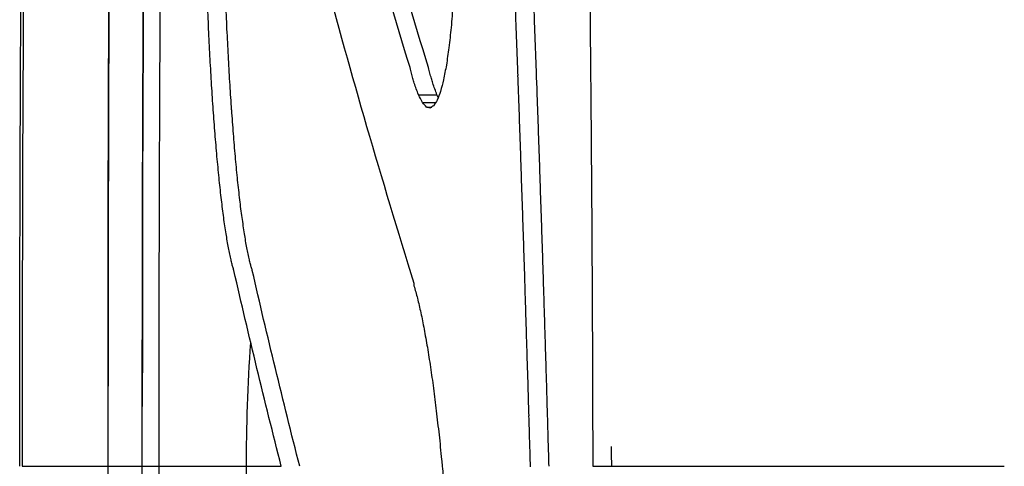
# Model space of a CAD drawing. Extents: x 1432 to 3196, y 182 to 1531.
# Drawn here: x 1432 to 1453, y 936 to 946 of the extents above; entities that cross this region are included whole.
import ezdxf

# ---------------------------------------------------------------- set-up
doc = ezdxf.new("R2010")
doc.units = 0
doc.layers.get('0').update_dxf_attribs({"linetype": 'CONTINUOUS'})
doc.layers.add('PV-BBA', color=7, linetype='CONTINUOUS')

# ---------------------------------------------------------------- blocks, each defined once
blk = doc.blocks.new('A$C867b5906')
at = {"layer": 'PV-BBA'}
for p, q in [((594.175, 1762.198), (594.184, 1762.198)), ((594.2, 1762.198), (594.231, 1762.198)), ((599.559, 1762.19), (599.559, 1762.19)), ((593.546, 1761.448), (593.745, 1761.448)), ((593.782, 1761.448), (594.175, 1761.448)), ((596.437, 1755.5), (596.385, 1755.5)), ((600.39, 1755.315), (600.39, 1755.024)), ((600.563, 1755.403), (600.563, 1754.998)), ((600.293, 1755.229), (600.293, 1755.112)), ((592.436, 1751.178), (592.433, 1751.178))]:
    blk.add_line(p, q, dxfattribs=at)
at = {"layer": 'PV-BBA', "extrusion": (0, 0, -1)}
for centre, major_axis, ratio, start_param, end_param in [((594.175, -153.52), (1915.762, 0), 0.999977, -1.571911, -1.571592), ((594.175, -153.52), (1915.767, 0), 0.999974, -1.571592, -1.571273), ((594.175, -153.52), (1915.771, 0), 0.999972, -1.571273, -1.570955), ((594.175, -153.52), (1915.776, 0), 0.99997, -1.570955, -1.570638), ((594.175, -153.52), (1915.78, 0), 0.999967, -1.570638, -1.570322), ((594.175, -153.52), (1915.785, 0), 0.999965, -1.570322, -1.570007), ((594.175, -153.52), (1915.789, 0), 0.999963, -1.570007, -1.569693), ((594.175, -153.52), (1915.794, 0), 0.99996, -1.569693, -1.56938), ((594.175, -153.52), (1915.799, 0), 0.999958, -1.56938, -1.569068), ((594.175, -153.52), (1915.803, 0), 0.999955, -1.569068, -1.568756), ((594.175, -153.52), (1915.808, 0), 0.999953, -1.568756, -1.568446), ((594.175, -153.52), (1915.812, 0), 0.999951, -1.568446, -1.568137), ((594.175, -153.52), (1915.817, 0), 0.999948, -1.568137, -1.567829), ((594.175, -153.52), (1915.821, 0), 0.999946, -1.567829, -1.567522), ((594.175, -153.52), (1915.826, 0), 0.999944, -1.567522, -1.567215), ((594.175, -153.52), (1915.831, 0), 0.999941, -1.567215, -1.56691), ((594.175, -153.52), (1915.835, 0), 0.999939, -1.56691, -1.566606), ((594.175, -153.52), (1915.84, 0), 0.999936, -1.566606, -1.566303), ((605.098, 1039.755), (902.202, 114.997), 0.789242, -1.474677, -1.474032), ((599.479, 923.984), (1019.995, 136.904), 0.809357, -1.460203, -1.459618), ((623.072, 1154.224), (-453.391, -431.434), 0.944808, -4.020005, -4.019241), ((621.063, 1131.744), (625.729, 255.087), 0.921005, -1.24432, -1.243579), ((618.296, 1104.942), (711.24, 183.181), 0.886819, -1.371728, -1.371012), ((614.878, 1067.02), (786.127, 157.205), 0.860504, -1.418752, -1.418067), ((610.326, 1043.728), (850.654, 135.292), 0.828395, -1.450931, -1.45027), ((621.063, 1222.265), (-24.947, -540.751), 0.59912, -3.292635, -3.291802), ((622.66, 1224.781), (-39.487, -537.545), 0.701138, -3.313093, -3.31226), ((624.415, 1202.548), (-59.469, -558.366), 0.780484, -3.338304, -3.337491), ((624.415, 1196.9), (-107.27, -558.131), 0.861729, -3.41483, -3.414026), ((623.645, 1188.523), (-237.453, -530.123), 0.925799, -3.638688, -3.637895), ((651.069, 982.678), (0, 780.563), 0.457721, -0.140162, -0.122461), ((632.618, 1236.621), (-16.881, -526.727), 0.488248, -3.331839, -3.330852), ((614.089, 1274.297), (-6.136, -489.688), 0.212015, -3.333665, -3.332729), ((624.579, 1241.987), (-10.182, -521.74), 0.352852, -3.328417, -3.327469), ((603.811, 1244.067), (-1.158, -520.084), 0.048502, -3.328057, -3.327192), ((624.334, 343.392), (1571.838, 143.018), 0.892862, -1.506519, -1.506184), ((621.285, 550.657), (1450.853, 95.705), 0.826872, -1.532061, -1.5317), ((626.386, 326.953), (1572.066, 158.808), 0.90223, -1.497307, -1.496976), ((623.977, 498.949), (1473.712, 109.674), 0.848521, -1.524351, -1.524), ((622.175, 635.071), (1388.822, 88.537), 0.803336, -1.535606, -1.535236), ((620.504, 761.627), (1304.939, 74.759), 0.758555, -1.542704, -1.542313), ((624.146, 622.094), (1389.247, 93.868), 0.812215, -1.532621, -1.532256), ((635.583, 110.425), (1548.317, 647.259), 0.976029, -1.203785, -1.203483), ((629.902, 432.248), (1490.06, 142.484), 0.882182, -1.505303, -1.504968), ((612.728, 569.515), (1474.21, 72.147), 0.801772, -1.545333, -1.544963), ((616.557, 384.081), (1581.431, 100.537), 0.863748, -1.530826, -1.530475), ((611.103, 744.027), (1356.403, 60.054), 0.74311, -1.550852, -1.550445), ((616.374, 479.298), (1520.013, 89.53), 0.836416, -1.536215, -1.535854), ((616.088, 537.788), (1481.948, 83.492), 0.818647, -1.539167, -1.538799), ((623.781, 141.655), (1690.378, 235.207), 0.943567, -1.457026, -1.456707), ((620.938, 348.795), (1584.261, 125.503), 0.883389, -1.516806, -1.516466), ((616.5, 640.861), (1409.003, 76.477), 0.78813, -1.542393, -1.542012), ((617.053, 651.626), (1399.054, 76.87), 0.786032, -1.542097, -1.541716), ((623.013, 368.591), (1562.256, 130.63), 0.882883, -1.513498, -1.513159)]:
    blk.add_ellipse(centre, major_axis=major_axis, ratio=ratio, start_param=start_param, end_param=end_param, dxfattribs=at)
at = {"layer": 'PV-BBA'}
for centre, major_axis, ratio, start_param, end_param in [((594.184, -153.52), (1915.997, 0), 0.999854, 1.570594, 1.570796), ((594.184, -153.52), (1916.004, 0), 0.999851, 1.570196, 1.570594), ((594.184, -153.52), (1916.01, 0), 0.999847, 1.5698, 1.570196), ((594.184, -153.52), (1916.017, 0), 0.999844, 1.569406, 1.5698), ((594.184, -153.52), (1916.024, 0), 0.99984, 1.569015, 1.569406), ((594.184, -153.52), (1916.03, 0), 0.999837, 1.568627, 1.569015), ((594.184, -153.52), (1916.037, 0), 0.999833, 1.568241, 1.568627), ((594.184, -153.52), (1916.044, 0), 0.99983, 1.567857, 1.568241), ((594.184, -153.52), (1916.051, 0), 0.999826, 1.567476, 1.567857), ((594.184, -153.52), (1916.058, 0), 0.999823, 1.567097, 1.567476), ((594.184, -153.52), (1916.065, 0), 0.999819, 1.566721, 1.567097), ((594.184, -153.52), (1916.072, 0), 0.999815, 1.566348, 1.566721), ((594.175, -153.52), (1915.026, 0), 0.99997, 1.570638, 1.570899), ((594.175, -153.52), (1915.03, 0), 0.999967, 1.570322, 1.570638), ((594.175, -153.52), (1915.035, 0), 0.999965, 1.570007, 1.570322), ((594.175, -153.52), (1915.039, 0), 0.999963, 1.569693, 1.570007), ((594.175, -153.52), (1915.044, 0), 0.99996, 1.569379, 1.569693), ((594.175, -153.52), (1915.049, 0), 0.999958, 1.569067, 1.569379), ((594.175, -153.52), (1915.053, 0), 0.999955, 1.568756, 1.569067), ((594.175, -153.52), (1915.058, 0), 0.999953, 1.568445, 1.568756), ((594.175, -153.52), (1915.062, 0), 0.999951, 1.568136, 1.568445), ((594.175, -153.52), (1915.067, 0), 0.999948, 1.567828, 1.568136), ((594.175, -153.52), (1915.071, 0), 0.999946, 1.56752, 1.567828), ((594.175, -153.52), (1915.076, 0), 0.999944, 1.567214, 1.56752), ((594.175, -153.52), (1915.08, 0), 0.999941, 1.566908, 1.567214), ((594.175, -153.52), (1915.085, 0), 0.999939, 1.566604, 1.566908), ((647.052, 982.455), (0, 780.914), 0.45772, 0.122696, 0.142079), ((634.862, 1230.173), (27.392, 532.731), 0.613045, 0.201353, 0.202193), ((645.229, 1194.975), (110.293, 558.985), 0.866537, 0.324283, 0.325086), ((643.284, 1202.122), (61.342, 558.255), 0.787491, 0.24583, 0.246643), ((639.659, 1215.692), (39.84, 546.419), 0.704075, 0.216017, 0.216843), ((646.676, 1149.707), (632.249, 208.211), 0.908652, 1.35973, 1.360481), ((646.707, 1170.98), (504.905, 350.384), 0.940754, 1.078937, 1.07971), ((646.078, 1187.69), (249.595, 525.004), 0.929372, 0.566103, 0.566895), ((591.167, 1222.5), (-2.557, 541.692), 0.117504, -0.184378, -0.18357), ((578.694, 1238.984), (-8.072, 525.089), 0.297853, -0.1909, -0.190117), ((643.398, 1106.292), (767.71, 124.431), 0.835669, 1.501105, 1.501809), ((647.872, 1100.602), (717.214, 169.094), 0.889071, 1.43824, 1.438953), ((569.02, 1273.471), (-20.584, 490.196), 0.502815, -0.211488, -0.210714), ((555.011, 1213.054), (-34.133, 549.741), 0.67005, -0.216738, -0.216042), ((539.131, 1106.757), (-52.238, 654.426), 0.800759, -0.217508, -0.216896), ((543.129, 1147.076), (-531.686, 356.034), 0.941827, -1.101263, -1.100654), ((542.016, 1048.318), (791.311, -158.223), 0.877204, 1.669654, 1.670205), ((551.343, 964.279), (968.507, -118.32), 0.811292, 1.616968, 1.617481)]:
    blk.add_ellipse(centre, major_axis=major_axis, ratio=ratio, start_param=start_param, end_param=end_param, dxfattribs=at)
for points, knots in [([(592.436, 1764.133), (599.828, 1764.132), (607.219, 1764.091), (621.997, 1763.926), (629.383, 1763.803), (636.764, 1763.639)], [-4.435, -4.435, -4.435, -4.435, -2.217404, -2.217404, -0.000001, -0.000001, -0.000001, -0.000001]), ([(592.436, 1764.081), (592.436, 1763.786), (592.436, 1762.449), (592.436, 1759.711), (592.436, 1758.404)], [0.1910642, 0.1910642, 0.1910642, 0.1910642, 0.3410383, 0.4398077, 0.4398077, 0.4398077, 0.4398077]), ([(594.188, 1762.198), (595.785, 1762.198), (597.383, 1762.196), (600.616, 1762.188), (602.251, 1762.182), (603.886, 1762.173)], [-2.118898, -2.118898, -2.118898, -2.118898, -1.071704, -1.071704, 0, 0, 0, 0]), ([(594.848, 1762.198), (594.781, 1762.198), (594.716, 1762.198), (594.576, 1762.198), (594.516, 1762.198), (594.476, 1762.198)], [-0.06217522, -0.06217522, -0.06217522, -0.06217522, -0.03295707, -0.03295707, 0, 0, 0, 0]), ([(615.119, 1762.084), (615.375, 1762.081), (615.62, 1762.078), (615.889, 1762.075), (615.893, 1762.075), (615.767, 1762.077), (615.568, 1762.079), (614.918, 1762.086), (614.477, 1762.091), (613.486, 1762.101), (612.777, 1762.108), (610.914, 1762.126), (609.723, 1762.136), (607.175, 1762.155), (605.274, 1762.167), (601.594, 1762.184), (599.963, 1762.19), (597.056, 1762.196), (595.929, 1762.197), (594.848, 1762.198)], [-4.811349, -4.811349, -4.811349, -4.811349, -4.582009, -4.582009, -4.365371, -4.365371, -4.062506, -4.062506, -3.68348, -3.68348, -3.091299, -3.091299, -2.163558, -2.163558, -1.109132, -1.109132, -0.5568, -0.5568, 0, 0, 0, 0]), ([(599.559, 1762.19), (599.56, 1762.19), (599.577, 1762.19), (599.694, 1762.19), (599.907, 1762.189), (600.529, 1762.187), (600.937, 1762.186), (602.124, 1762.181), (602.898, 1762.178), (604.738, 1762.169), (605.962, 1762.162), (609.607, 1762.137), (611.896, 1762.117), (614.439, 1762.091), (615.289, 1762.082), (617.077, 1762.061), (617.758, 1762.053), (619.14, 1762.036), (619.893, 1762.026), (620.605, 1762.016)], [-1.493974, -1.493974, -1.493974, -1.493974, -1.473356, -1.473356, -1.409201, -1.409201, -1.340907, -1.340907, -1.246221, -1.246221, -1.079702, -1.079702, -0.747554, -0.747554, -0.574875, -0.574875, -0.358716, -0.358716, 0, 0, 0, 0]), ([(600.821, 1762.186), (600.735, 1762.187), (600.653, 1762.187), (600.48, 1762.187), (600.406, 1762.188), (600.335, 1762.188)], [-0.09016446, -0.09016446, -0.09016446, -0.09016446, -0.04556486, -0.04556486, 0, 0, 0, 0]), ([(609.776, 1762.135), (608.284, 1762.147), (606.791, 1762.157), (603.806, 1762.174), (602.313, 1762.181), (600.821, 1762.186)], [-1.956511, -1.956511, -1.956511, -1.956511, -0.978247, -0.978247, 0, 0, 0, 0]), ([(413.008, 1752.917), (418.929, 1753.478), (424.867, 1754.013), (436.773, 1755.028), (442.74, 1755.509), (454.701, 1756.416), (460.694, 1756.843), (472.7, 1757.64), (478.714, 1758.011), (490.758, 1758.696), (496.788, 1759.011), (508.86, 1759.584), (514.902, 1759.842), (526.994, 1760.3), (533.044, 1760.501), (545.147, 1760.846), (551.2, 1760.989), (563.305, 1761.219), (569.358, 1761.305), (581.457, 1761.419), (587.504, 1761.448), (593.546, 1761.448)], [9.925981, 9.925981, 9.925981, 9.925981, 11.737732, 11.737732, 13.549483, 13.549483, 15.361233, 15.361233, 17.172984, 17.172984, 18.984735, 18.984735, 20.796486, 20.796486, 22.608236, 22.608236, 24.419987, 24.419987, 26.231738, 26.231738, 28.043489, 28.043489, 28.043489, 28.043489]), ([(704.113, 1758.265), (703.892, 1758.277), (703.67, 1758.29), (703.448, 1758.303), (666.92, 1760.399), (630.333, 1761.447), (593.745, 1761.448)], [0, 0, 0, 0, 0.066667, 0.066667, 0.066667, 11.04291, 11.04291, 11.04291, 11.04291]), ([(593.745, 1761.448), (635.218, 1761.447), (676.691, 1760.102), (718.076, 1757.41), (718.494, 1757.383), (718.912, 1757.355), (719.329, 1757.328)], [10.821005, 10.821005, 10.821005, 10.821005, 23.262799, 23.262799, 23.262799, 23.388396, 23.388396, 23.388396, 23.388396]), ([(548.043, 1760.59), (555.434, 1760.753), (562.831, 1760.875), (577.63, 1761.038), (585.033, 1761.08), (592.436, 1761.081)], [-4.441437, -4.441437, -4.441437, -4.441437, -2.220812, -2.220812, -0.000001, -0.000001, -0.000001, -0.000001]), ([(592.436, 1761.081), (599.828, 1761.08), (607.221, 1761.039), (622.001, 1760.876), (629.388, 1760.754), (636.769, 1760.592)], [-4.435513, -4.435513, -4.435513, -4.435513, -2.21766, -2.21766, -0.000001, -0.000001, -0.000001, -0.000001]), ([(601.927, 1759.992), (602.027, 1759.997), (602.127, 1760.001), (602.327, 1760.01), (602.427, 1760.014), (602.526, 1760.019)], [0.00001101, 0.00001101, 0.00001101, 0.00001101, 0.03273747, 0.03273747, 0.06546286, 0.06546286, 0.06546286, 0.06546286]), ([(598.747, 1759.768), (598.825, 1759.776), (598.902, 1759.783), (599.057, 1759.798), (599.135, 1759.806), (599.212, 1759.813)], [0.00000966, 0.00000966, 0.00000966, 0.00000966, 0.03083461, 0.03083461, 0.06165812, 0.06165812, 0.06165812, 0.06165812]), ([(599.212, 1759.813), (599.295, 1759.82), (599.377, 1759.827), (599.542, 1759.841), (599.625, 1759.848), (599.707, 1759.855)], [0.00000985, 0.00000985, 0.00000985, 0.00000985, 0.03137158, 0.03137158, 0.06273193, 0.06273193, 0.06273193, 0.06273193]), ([(599.707, 1759.855), (599.794, 1759.861), (599.881, 1759.868), (600.055, 1759.881), (600.142, 1759.887), (600.229, 1759.894)], [0.00001005, 0.00001005, 0.00001005, 0.00001005, 0.031828, 0.031828, 0.06364461, 0.06364461, 0.06364461, 0.06364461]), ([(600.229, 1759.894), (600.32, 1759.9), (600.411, 1759.906), (600.593, 1759.918), (600.684, 1759.924), (600.775, 1759.93)], [0.00001027, 0.00001027, 0.00001027, 0.00001027, 0.0321964, 0.0321964, 0.06438125, 0.06438125, 0.06438125, 0.06438125]), ([(600.775, 1759.93), (600.87, 1759.935), (600.964, 1759.941), (601.153, 1759.952), (601.248, 1759.957), (601.342, 1759.963)], [0.0000105, 0.0000105, 0.0000105, 0.0000105, 0.03247255, 0.03247255, 0.06493337, 0.06493337, 0.06493337, 0.06493337]), ([(601.342, 1759.963), (601.44, 1759.968), (601.537, 1759.973), (601.732, 1759.983), (601.829, 1759.988), (601.927, 1759.992)], [0.00001075, 0.00001075, 0.00001075, 0.00001075, 0.0326534, 0.0326534, 0.06529489, 0.06529489, 0.06529489, 0.06529489]), ([(597.247, 1759.567), (597.3, 1759.576), (597.352, 1759.585), (597.457, 1759.603), (597.51, 1759.612), (597.562, 1759.621)], [0.00000907, 0.00000907, 0.00000907, 0.00000907, 0.02813286, 0.02813286, 0.05625496, 0.05625496, 0.05625496, 0.05625496]), ([(597.562, 1759.621), (597.622, 1759.629), (597.681, 1759.638), (597.8, 1759.655), (597.86, 1759.664), (597.919, 1759.672)], [0.0000092, 0.0000092, 0.0000092, 0.0000092, 0.02885742, 0.02885742, 0.05770403, 0.05770403, 0.05770403, 0.05770403]), ([(597.919, 1759.672), (597.985, 1759.68), (598.051, 1759.689), (598.183, 1759.705), (598.249, 1759.713), (598.315, 1759.721)], [0.00000934, 0.00000934, 0.00000934, 0.00000934, 0.02956229, 0.02956229, 0.05911369, 0.05911369, 0.05911369, 0.05911369]), ([(598.315, 1759.721), (598.387, 1759.729), (598.459, 1759.737), (598.603, 1759.753), (598.675, 1759.761), (598.747, 1759.768)], [0.00000949, 0.00000949, 0.00000949, 0.00000949, 0.03022707, 0.03022707, 0.06044316, 0.06044316, 0.06044316, 0.06044316]), ([(592.436, 1758.404), (593.149, 1758.587), (593.862, 1758.764), (595.29, 1759.111), (596.003, 1759.279), (596.718, 1759.443)], [0.0000011, 0.0000011, 0.0000011, 0.0000011, 0.4706297, 0.4706297, 0.9412573, 0.9412573, 0.9412573, 0.9412573]), ([(596.718, 1759.443), (596.73, 1759.447), (596.743, 1759.451), (596.769, 1759.458), (596.782, 1759.462), (596.795, 1759.466)], [0.00000885, 0.00000885, 0.00000885, 0.00000885, 0.01042731, 0.01042731, 0.02084384, 0.02084384, 0.02084384, 0.02084384]), ([(596.795, 1759.466), (596.809, 1759.47), (596.823, 1759.474), (596.852, 1759.481), (596.867, 1759.485), (596.881, 1759.489)], [0.00000887, 0.00000887, 0.00000887, 0.00000887, 0.01068967, 0.01068967, 0.02136858, 0.02136858, 0.02136858, 0.02136858]), ([(596.881, 1759.489), (596.897, 1759.493), (596.913, 1759.496), (596.945, 1759.504), (596.961, 1759.508), (596.977, 1759.512)], [0.0000089, 0.0000089, 0.0000089, 0.0000089, 0.01097634, 0.01097634, 0.02194192, 0.02194192, 0.02194192, 0.02194192]), ([(596.977, 1759.512), (597.022, 1759.521), (597.067, 1759.53), (597.157, 1759.549), (597.202, 1759.558), (597.247, 1759.567)], [0.00000896, 0.00000896, 0.00000896, 0.00000896, 0.02741854, 0.02741854, 0.05482635, 0.05482635, 0.05482635, 0.05482635]), ([(574.66, 1755.015), (575.459, 1755.411), (576.273, 1755.781), (579.562, 1757.143), (582.131, 1757.915), (587.297, 1758.927), (589.895, 1759.167), (593.308, 1759.167), (594.221, 1759.136), (595.141, 1759.074)], [4.268564, 4.268564, 4.268564, 4.268564, 4.520869, 4.520869, 5.274347, 5.274347, 6.027825, 6.027825, 6.298454, 6.298454, 6.298454, 6.298454]), ([(592.436, 1758.001), (593.149, 1758.183), (593.862, 1758.361), (595.29, 1758.708), (596.003, 1758.877), (596.718, 1759.04)], [0.0000035, 0.0000035, 0.0000035, 0.0000035, 0.4706355, 0.4706355, 0.9412674, 0.9412674, 0.9412674, 0.9412674]), ([(596.718, 1759.04), (596.73, 1759.044), (596.743, 1759.048), (596.769, 1759.056), (596.782, 1759.059), (596.795, 1759.063)], [0.00000217, 0.00000217, 0.00000217, 0.00000217, 0.01041989, 0.01041989, 0.02083732, 0.02083732, 0.02083732, 0.02083732]), ([(596.795, 1759.063), (596.809, 1759.067), (596.823, 1759.071), (596.852, 1759.078), (596.867, 1759.082), (596.881, 1759.086)], [0.00000211, 0.00000211, 0.00000211, 0.00000211, 0.01068218, 0.01068218, 0.02136198, 0.02136198, 0.02136198, 0.02136198]), ([(596.881, 1759.086), (596.897, 1759.09), (596.913, 1759.094), (596.945, 1759.101), (596.961, 1759.105), (596.977, 1759.109)], [0.00000205, 0.00000205, 0.00000205, 0.00000205, 0.01096876, 0.01096876, 0.02193526, 0.02193526, 0.02193526, 0.02193526]), ([(601.155, 1755.181), (602.199, 1755.503), (603.243, 1755.814), (605.333, 1756.418), (606.379, 1756.709), (607.425, 1756.991)], [0.000008, 0.000008, 0.000008, 0.000008, 0.690851, 0.690851, 1.381691, 1.381691, 1.381691, 1.381691]), ([(600.815, 1755.493), (600.833, 1755.499), (600.851, 1755.504), (600.886, 1755.514), (600.903, 1755.519), (600.921, 1755.525)], [0.0000015, 0.0000015, 0.0000015, 0.0000015, 0.0112358, 0.0112358, 0.02246994, 0.02246994, 0.02246994, 0.02246994]), ([(600.921, 1755.525), (600.94, 1755.53), (600.959, 1755.535), (600.997, 1755.545), (601.016, 1755.55), (601.034, 1755.555)], [0.0000015, 0.0000015, 0.0000015, 0.0000015, 0.01135837, 0.01135837, 0.02271508, 0.02271508, 0.02271508, 0.02271508]), ([(601.034, 1755.555), (601.055, 1755.561), (601.075, 1755.566), (601.115, 1755.576), (601.135, 1755.581), (601.155, 1755.586)], [0.0000015, 0.0000015, 0.0000015, 0.0000015, 0.01146929, 0.01146929, 0.02293693, 0.02293693, 0.02293693, 0.02293693]), ([(600.563, 1754.998), (600.605, 1755.013), (600.647, 1755.028), (600.731, 1755.058), (600.773, 1755.073), (600.815, 1755.088)], [0.0000077, 0.0000077, 0.0000077, 0.0000077, 0.03111974, 0.03111974, 0.06222955, 0.06222955, 0.06222955, 0.06222955]), ([(600.815, 1755.088), (600.833, 1755.093), (600.851, 1755.098), (600.886, 1755.109), (600.903, 1755.114), (600.921, 1755.119)], [0.00000789, 0.00000789, 0.00000789, 0.00000789, 0.01124337, 0.01124337, 0.02247659, 0.02247659, 0.02247659, 0.02247659]), ([(600.921, 1755.119), (600.94, 1755.124), (600.959, 1755.13), (600.997, 1755.14), (601.016, 1755.145), (601.034, 1755.15)], [0.00000795, 0.00000795, 0.00000795, 0.00000795, 0.01136598, 0.01136598, 0.02272179, 0.02272179, 0.02272179, 0.02272179]), ([(601.034, 1755.15), (601.055, 1755.155), (601.075, 1755.16), (601.115, 1755.171), (601.135, 1755.176), (601.155, 1755.181)], [0.00000802, 0.00000802, 0.00000802, 0.00000802, 0.01147695, 0.01147695, 0.02294369, 0.02294369, 0.02294369, 0.02294369]), ([(592.436, 1754.881), (592.364, 1754.874), (592.292, 1754.868), (592.157, 1754.855), (592.087, 1754.849), (592.018, 1754.842)], [0.00000018, 0.00000018, 0.00000018, 0.00000018, 0.0247091, 0.0247091, 0.0511554, 0.0511554, 0.0511554, 0.0511554]), ([(592.582, 1754.895), (592.558, 1754.892), (592.533, 1754.89), (592.485, 1754.886), (592.46, 1754.883), (592.436, 1754.881)], [0.00000154, 0.00000154, 0.00000154, 0.00000154, 0.00840888, 0.00840888, 0.01681629, 0.01681629, 0.01681629, 0.01681629]), ([(592.424, 1752.949), (592.426, 1752.949), (592.428, 1752.949), (592.432, 1752.949), (592.434, 1752.949), (592.436, 1752.949)], [0.000014048, 0.000014048, 0.000014048, 0.000014048, 0.000603624, 0.000603624, 0.001192451, 0.001192451, 0.001192451, 0.001192451]), ([(596.802, 1752.674), (596.891, 1752.676), (596.98, 1752.679), (597.158, 1752.685), (597.247, 1752.688), (597.336, 1752.691)], [0.00000305, 0.00000305, 0.00000305, 0.00000305, 0.0271745, 0.0271745, 0.05434578, 0.05434578, 0.05434578, 0.05434578]), ([(597.336, 1752.691), (597.424, 1752.694), (597.513, 1752.697), (597.69, 1752.702), (597.778, 1752.705), (597.867, 1752.708)], [0.0000031, 0.0000031, 0.0000031, 0.0000031, 0.0270376, 0.0270376, 0.05407191, 0.05407191, 0.05407191, 0.05407191]), ([(597.867, 1752.708), (597.955, 1752.711), (598.042, 1752.714), (598.218, 1752.72), (598.306, 1752.723), (598.394, 1752.726)], [0.00000315, 0.00000315, 0.00000315, 0.00000315, 0.02689803, 0.02689803, 0.05379273, 0.05379273, 0.05379273, 0.05379273]), ([(598.394, 1752.726), (598.481, 1752.729), (598.569, 1752.732), (598.743, 1752.737), (598.831, 1752.74), (598.918, 1752.743)], [0.0000032, 0.0000032, 0.0000032, 0.0000032, 0.02675749, 0.02675749, 0.05351158, 0.05351158, 0.05351158, 0.05351158]), ([(598.918, 1752.743), (599.005, 1752.746), (599.092, 1752.749), (599.266, 1752.755), (599.352, 1752.758), (599.439, 1752.761)], [0.00000325, 0.00000325, 0.00000325, 0.00000325, 0.02661639, 0.02661639, 0.05322932, 0.05322932, 0.05322932, 0.05322932]), ([(599.439, 1752.761), (599.525, 1752.764), (599.612, 1752.767), (599.784, 1752.773), (599.871, 1752.776), (599.957, 1752.779)], [0.0000033, 0.0000033, 0.0000033, 0.0000033, 0.0264722, 0.0264722, 0.05294088, 0.05294088, 0.05294088, 0.05294088]), ([(599.957, 1752.779), (600.043, 1752.782), (600.128, 1752.785), (600.3, 1752.791), (600.386, 1752.794), (600.471, 1752.797)], [0.00000335, 0.00000335, 0.00000335, 0.00000335, 0.0263285, 0.0263285, 0.05265343, 0.05265343, 0.05265343, 0.05265343]), ([(600.471, 1752.797), (600.556, 1752.8), (600.642, 1752.803), (600.812, 1752.809), (600.897, 1752.813), (600.982, 1752.816)], [0.00000341, 0.00000341, 0.00000341, 0.00000341, 0.02618171, 0.02618171, 0.05235979, 0.05235979, 0.05235979, 0.05235979]), ([(600.982, 1752.816), (601.067, 1752.819), (601.152, 1752.822), (601.321, 1752.828), (601.405, 1752.831), (601.49, 1752.834)], [0.00000346, 0.00000346, 0.00000346, 0.00000346, 0.02603334, 0.02603334, 0.05206298, 0.05206298, 0.05206298, 0.05206298]), ([(601.49, 1752.834), (601.574, 1752.837), (601.658, 1752.84), (601.826, 1752.846), (601.91, 1752.85), (601.994, 1752.853)], [0.00000352, 0.00000352, 0.00000352, 0.00000352, 0.02588547, 0.02588547, 0.05176719, 0.05176719, 0.05176719, 0.05176719]), ([(601.994, 1752.853), (602.078, 1752.856), (602.161, 1752.859), (602.328, 1752.865), (602.411, 1752.868), (602.495, 1752.871)], [0.00000358, 0.00000358, 0.00000358, 0.00000358, 0.02573401, 0.02573401, 0.0514642, 0.0514642, 0.0514642, 0.0514642]), ([(592.436, 1752.542), (592.527, 1752.545), (592.618, 1752.548), (592.8, 1752.553), (592.89, 1752.555), (592.981, 1752.558)], [0.00000188, 0.00000188, 0.00000188, 0.00000188, 0.02763112, 0.02763112, 0.05526026, 0.05526026, 0.05526026, 0.05526026]), ([(592.981, 1752.558), (593.074, 1752.561), (593.166, 1752.563), (593.351, 1752.569), (593.444, 1752.571), (593.536, 1752.574)], [0.00000276, 0.00000276, 0.00000276, 0.00000276, 0.02809563, 0.02809563, 0.05618837, 0.05618837, 0.05618837, 0.05618837]), ([(593.536, 1752.574), (593.628, 1752.577), (593.72, 1752.579), (593.904, 1752.585), (593.996, 1752.587), (594.088, 1752.59)], [0.00000279, 0.00000279, 0.00000279, 0.00000279, 0.0279681, 0.0279681, 0.05593325, 0.05593325, 0.05593325, 0.05593325]), ([(594.088, 1752.59), (594.179, 1752.593), (594.271, 1752.596), (594.454, 1752.601), (594.545, 1752.604), (594.637, 1752.606)], [0.00000283, 0.00000283, 0.00000283, 0.00000283, 0.02784016, 0.02784016, 0.05567734, 0.05567734, 0.05567734, 0.05567734]), ([(594.637, 1752.606), (594.728, 1752.609), (594.819, 1752.612), (595.001, 1752.617), (595.092, 1752.62), (595.183, 1752.623)], [0.00000287, 0.00000287, 0.00000287, 0.00000287, 0.02770919, 0.02770919, 0.05541534, 0.05541534, 0.05541534, 0.05541534]), ([(595.183, 1752.623), (595.273, 1752.626), (595.364, 1752.629), (595.545, 1752.634), (595.635, 1752.637), (595.726, 1752.64)], [0.00000291, 0.00000291, 0.00000291, 0.00000291, 0.02757831, 0.02757831, 0.05515355, 0.05515355, 0.05515355, 0.05515355]), ([(595.726, 1752.64), (595.816, 1752.642), (595.906, 1752.645), (596.085, 1752.651), (596.175, 1752.654), (596.265, 1752.657)], [0.00000296, 0.00000296, 0.00000296, 0.00000296, 0.02744495, 0.02744495, 0.05488678, 0.05488678, 0.05488678, 0.05488678]), ([(596.265, 1752.657), (596.355, 1752.659), (596.444, 1752.662), (596.623, 1752.668), (596.713, 1752.671), (596.802, 1752.674)], [0.000003, 0.000003, 0.000003, 0.000003, 0.02731064, 0.02731064, 0.0546181, 0.0546181, 0.0546181, 0.0546181]), ([(598.423, 1751.612), (598.353, 1751.611), (598.283, 1751.611), (598.143, 1751.61), (598.074, 1751.609), (598.004, 1751.609)], [0.00002621, 0.00002621, 0.00002621, 0.00002621, 0.02104005, 0.02104005, 0.0420542, 0.0420542, 0.0420542, 0.0420542]), ([(598.842, 1751.615), (598.772, 1751.614), (598.702, 1751.614), (598.563, 1751.613), (598.493, 1751.612), (598.423, 1751.612)], [0.00002633, 0.00002633, 0.00002633, 0.00002633, 0.02097921, 0.02097921, 0.04193244, 0.04193244, 0.04193244, 0.04193244]), ([(599.259, 1751.618), (599.189, 1751.617), (599.12, 1751.617), (598.981, 1751.616), (598.911, 1751.615), (598.842, 1751.615)], [0.00002645, 0.00002645, 0.00002645, 0.00002645, 0.02091752, 0.02091752, 0.04180895, 0.04180895, 0.04180895, 0.04180895]), ([(599.675, 1751.621), (599.605, 1751.62), (599.536, 1751.62), (599.398, 1751.619), (599.328, 1751.618), (599.259, 1751.618)], [0.00002658, 0.00002658, 0.00002658, 0.00002658, 0.02085588, 0.02085588, 0.04168559, 0.04168559, 0.04168559, 0.04168559]), ([(600.089, 1751.624), (600.02, 1751.624), (599.951, 1751.623), (599.813, 1751.622), (599.744, 1751.622), (599.675, 1751.621)], [0.00002671, 0.00002671, 0.00002671, 0.00002671, 0.02079345, 0.02079345, 0.04156061, 0.04156061, 0.04156061, 0.04156061]), ([(600.503, 1751.628), (600.434, 1751.627), (600.365, 1751.627), (600.227, 1751.626), (600.158, 1751.625), (600.089, 1751.624)], [0.00002685, 0.00002685, 0.00002685, 0.00002685, 0.02073122, 0.02073122, 0.04143602, 0.04143602, 0.04143602, 0.04143602]), ([(600.914, 1751.632), (600.846, 1751.631), (600.777, 1751.63), (600.64, 1751.629), (600.571, 1751.629), (600.503, 1751.628)], [0.00002699, 0.00002699, 0.00002699, 0.00002699, 0.02066918, 0.02066918, 0.04131182, 0.04131182, 0.04131182, 0.04131182]), ([(601.325, 1751.635), (601.257, 1751.635), (601.188, 1751.634), (601.051, 1751.633), (600.983, 1751.632), (600.914, 1751.632)], [0.00002714, 0.00002714, 0.00002714, 0.00002714, 0.02060613, 0.02060613, 0.04118558, 0.04118558, 0.04118558, 0.04118558]), ([(601.734, 1751.639), (601.666, 1751.639), (601.598, 1751.638), (601.461, 1751.637), (601.393, 1751.636), (601.325, 1751.635)], [0.0000273, 0.0000273, 0.0000273, 0.0000273, 0.02054334, 0.02054334, 0.04105988, 0.04105988, 0.04105988, 0.04105988]), ([(602.142, 1751.644), (602.074, 1751.643), (602.006, 1751.642), (601.87, 1751.641), (601.802, 1751.64), (601.734, 1751.639)], [0.00002746, 0.00002746, 0.00002746, 0.00002746, 0.02048067, 0.02048067, 0.0409344, 0.0409344, 0.0409344, 0.0409344]), ([(602.548, 1751.648), (602.481, 1751.647), (602.413, 1751.646), (602.277, 1751.645), (602.21, 1751.644), (602.142, 1751.644)], [0.00002762, 0.00002762, 0.00002762, 0.00002762, 0.02041606, 0.02041606, 0.04080504, 0.04080504, 0.04080504, 0.04080504]), ([(592.869, 1751.587), (592.797, 1751.586), (592.725, 1751.586), (592.58, 1751.586), (592.508, 1751.586), (592.436, 1751.586)], [0.00002529, 0.00002529, 0.00002529, 0.00002529, 0.02170005, 0.02170005, 0.04337487, 0.04337487, 0.04337487, 0.04337487]), ([(592.436, 1751.586), (592.436, 1750.087), (592.436, 1747.252), (592.436, 1744.019), (592.436, 1742.575)], [0.5787162, 0.5787162, 0.5787162, 0.5787162, 0.655671, 0.7124677, 0.7124677, 0.7124677, 0.7124677]), ([(593.304, 1751.588), (593.231, 1751.587), (593.159, 1751.587), (593.014, 1751.587), (592.942, 1751.587), (592.869, 1751.587)], [0.00002532, 0.00002532, 0.00002532, 0.00002532, 0.02175582, 0.02175582, 0.0434864, 0.0434864, 0.0434864, 0.0434864]), ([(593.737, 1751.589), (593.665, 1751.589), (593.593, 1751.588), (593.448, 1751.588), (593.376, 1751.588), (593.304, 1751.588)], [0.00002535, 0.00002535, 0.00002535, 0.00002535, 0.02169806, 0.02169806, 0.04337085, 0.04337085, 0.04337085, 0.04337085]), ([(594.169, 1751.59), (594.097, 1751.59), (594.025, 1751.59), (593.881, 1751.589), (593.809, 1751.589), (593.737, 1751.589)], [0.0000254, 0.0000254, 0.0000254, 0.0000254, 0.02163838, 0.02163838, 0.04325147, 0.04325147, 0.04325147, 0.04325147]), ([(594.6, 1751.592), (594.528, 1751.591), (594.457, 1751.591), (594.313, 1751.591), (594.241, 1751.59), (594.169, 1751.59)], [0.00002545, 0.00002545, 0.00002545, 0.00002545, 0.02157991, 0.02157991, 0.04313453, 0.04313453, 0.04313453, 0.04313453]), ([(595.03, 1751.593), (594.958, 1751.593), (594.887, 1751.593), (594.743, 1751.592), (594.672, 1751.592), (594.6, 1751.592)], [0.0000255, 0.0000255, 0.0000255, 0.0000255, 0.02152058, 0.02152058, 0.04301584, 0.04301584, 0.04301584, 0.04301584]), ([(595.458, 1751.595), (595.387, 1751.595), (595.316, 1751.594), (595.173, 1751.594), (595.101, 1751.593), (595.03, 1751.593)], [0.00002557, 0.00002557, 0.00002557, 0.00002557, 0.0214615, 0.0214615, 0.04289761, 0.04289761, 0.04289761, 0.04289761]), ([(595.886, 1751.597), (595.815, 1751.597), (595.743, 1751.596), (595.601, 1751.596), (595.53, 1751.595), (595.458, 1751.595)], [0.00002564, 0.00002564, 0.00002564, 0.00002564, 0.02140254, 0.02140254, 0.04277963, 0.04277963, 0.04277963, 0.04277963]), ([(596.312, 1751.599), (596.241, 1751.599), (596.17, 1751.598), (596.028, 1751.598), (595.957, 1751.597), (595.886, 1751.597)], [0.00002572, 0.00002572, 0.00002572, 0.00002572, 0.02134274, 0.02134274, 0.04265998, 0.04265998, 0.04265998, 0.04265998]), ([(596.737, 1751.601), (596.666, 1751.601), (596.595, 1751.6), (596.453, 1751.6), (596.383, 1751.599), (596.312, 1751.599)], [0.0000258, 0.0000258, 0.0000258, 0.0000258, 0.02128204, 0.02128204, 0.04253851, 0.04253851, 0.04253851, 0.04253851]), ([(597.16, 1751.604), (597.09, 1751.603), (597.019, 1751.603), (596.878, 1751.602), (596.807, 1751.602), (596.737, 1751.601)], [0.0000259, 0.0000259, 0.0000259, 0.0000259, 0.0212226, 0.0212226, 0.04241957, 0.04241957, 0.04241957, 0.04241957]), ([(597.583, 1751.606), (597.512, 1751.606), (597.442, 1751.605), (597.301, 1751.604), (597.231, 1751.604), (597.16, 1751.604)], [0.00002599, 0.00002599, 0.00002599, 0.00002599, 0.02116123, 0.02116123, 0.04229674, 0.04229674, 0.04229674, 0.04229674]), ([(598.004, 1751.609), (597.933, 1751.608), (597.863, 1751.608), (597.723, 1751.607), (597.653, 1751.607), (597.583, 1751.606)], [0.0000261, 0.0000261, 0.0000261, 0.0000261, 0.02110107, 0.02110107, 0.04217634, 0.04217634, 0.04217634, 0.04217634])]:
    blk.add_open_spline(points, degree=3, knots=knots, dxfattribs=at)
for points in [[(636.764, 1763.593), (622.003, 1763.917), (607.22, 1764.079), (592.436, 1764.081)], [(594.476, 1762.198), (594.395, 1762.198), (594.313, 1762.198), (594.231, 1762.198)], [(594.184, 1761.448), (594.181, 1761.448), (594.178, 1761.448), (594.175, 1761.448)], [(600.503, 1754.968), (600.523, 1754.978), (600.543, 1754.988), (600.563, 1754.998)], [(592.869, 1751.179), (592.725, 1751.179), (592.58, 1751.179), (592.436, 1751.178)]]:
    blk.add_open_spline(points, degree=3, dxfattribs=at)

msp = doc.modelspace()

# ---------------------------------------------------------------- block references
at = {"rotation": 90}
msp.add_blockref('A$C867b5906', (3195.803, 343.649), dxfattribs=at)

doc.saveas('drawing.dxf')
